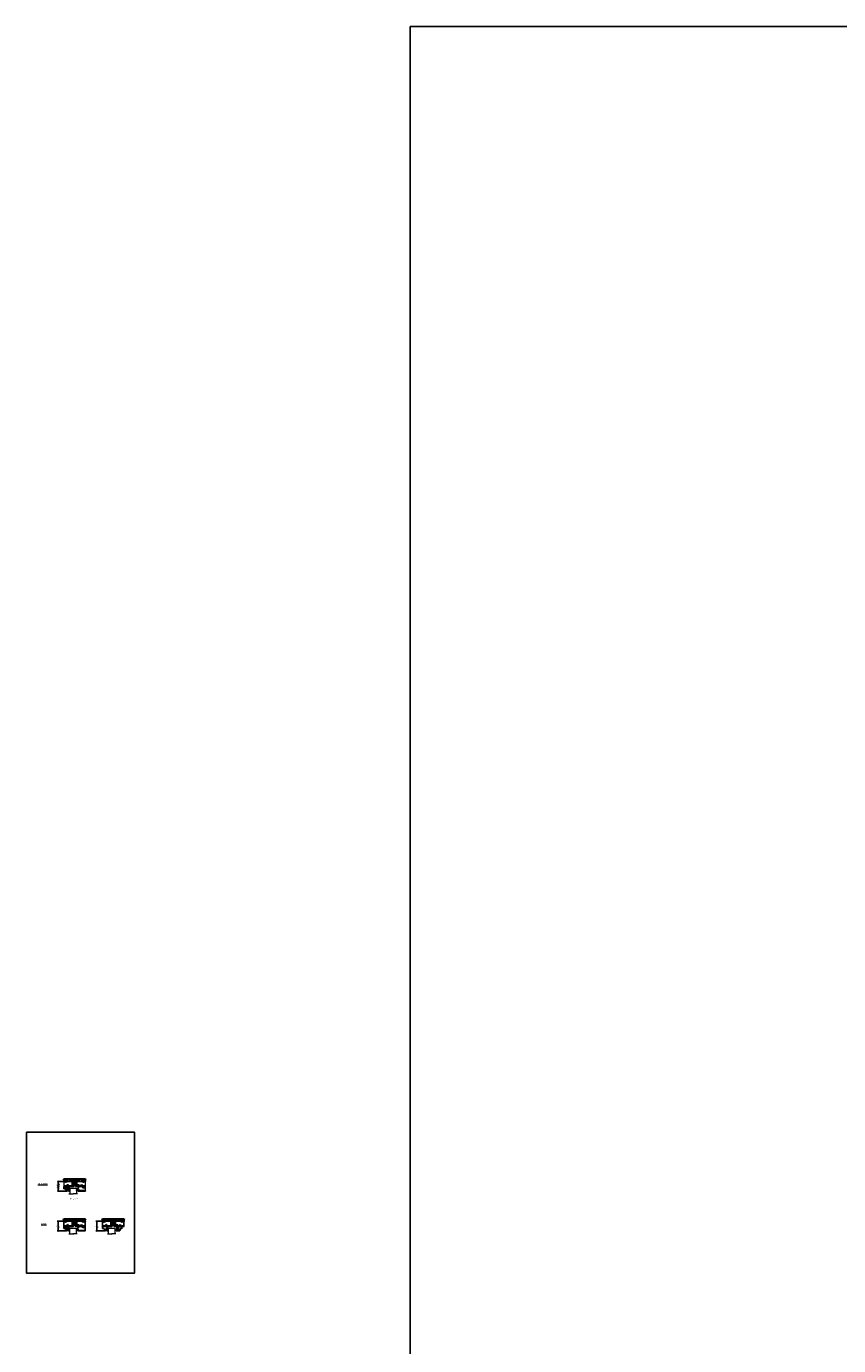
# Model space of a CAD drawing. Units: inches. Extents: x -55 to 807, y -169 to 158.
# Drawn here: x -55 to 66, y -51 to 145 of the extents above; entities that cross this region are included whole.
import ezdxf

# ---------------------------------------------------------------- set-up
doc = ezdxf.new("R2010")
doc.units = ezdxf.units.IN
doc.header["$LTSCALE"] = 32
doc.header["$MEASUREMENT"] = 0
doc.layers.get('0').update_dxf_attribs({"linetype": 'CONTINUOUS', "lineweight": 30})
doc.layers.get('DEFPOINTS').update_dxf_attribs({"linetype": 'CONTINUOUS'})
for name, color, linetype, lineweight in [('00-EXTRUDED VINYL', 2, 'CONTINUOUS', 25), ('00-SEALANT', 5, 'CONTINUOUS', 25), ('AM_8', 1, 'CONTINUOUS', 25), ('Die#', 230, 'CONTINUOUS', 15), ('DLO', 6, 'CONTINUOUS', 25), ('Extrusions', 170, 'CONTINUOUS', 20), ('Glazing', 82, 'CONTINUOUS', 13), ('Notes', 142, 'CONTINUOUS', 13), ('Thermal Break', 1, 'CONTINUOUS', 15)]:
    doc.layers.add(name, color=color, linetype=linetype, lineweight=lineweight)
doc.layers.add('AM_VIEWS', color=1, linetype='CONTINUOUS', lineweight=25, plot=False)
doc.styles.add('PART ID', font='arial.ttf')
doc.styles.add('ROMANS', font='ROMANS.SHX')
doc.dimstyles.new('SIGHT LINE', dxfattribs={"dimtxt": 0.125, "dimasz": 0.125, "dimexe": 0.125, "dimexo": 0.125, "dimgap": 0.125, "dimtad": 1, "dimdec": 4, "dimzin": 3, "dimdsep": 46, "dimlunit": 4, "dimtxsty": 'ROMANS', "dimblk": 'OBLIQUE', "dimcen": 0.09, "dimclrd": 142, "dimclre": 142, "dimclrt": 142, "dimaunit": 1, "dimadec": 1, "dimazin": 0, "dimtp": 0.1, "dimtm": 0.1, "dimtfac": 0.71, "dimtdec": 4, "dimtmove": 0, "dimatfit": 3, "dimfxl": 0, "dimfrac": 2, "dimtolj": 1, "dimtzin": 7, "dimlwd": -1, "dimarcsym": 0})

# ---------------------------------------------------------------- blocks, each defined once
blk = doc.blocks.new('BAM-6005')
at = {"layer": 'Extrusions'}
for p, q in [((0.22, 0.12), (-0.12, 0.12)), ((0.07, 0.04), (0.1, 0.06)), ((0.11, 0.06), (0.22, 0.06)), ((0.23, 0.07), (0.23, 0.11)), ((-0.5, -0.25), (-0.5, -0.56)), ((-0.49, -0.24), (-0.49, -0.24)), ((-0.49, -0.57), (-0.45, -0.57)), ((-0.44, -0.56), (-0.44, -0.33)), ((-0.16, -0.15), (-0.02, -0.15)), ((-0.02, -0.15), (-0.01, -0.14)), ((0.01, -0.14), (0.02, -0.15)), ((0.02, -0.15), (0.13, -0.15)), ((0.1, -0.06), (0.07, -0.04)), ((0.18, -0.06), (0.11, -0.06)), ((0.14, -0.16), (0.14, -0.25)), ((0.14, -0.28), (0.14, -0.37)), ((0.15, -0.38), (0.22, -0.38)), ((0.19, -0.08), (0.19, -0.07)), ((0.2, -0.1), (0.19, -0.09)), ((0.19, -0.12), (0.2, -0.11)), ((0.2, -0.14), (0.19, -0.13)), ((0.19, -0.17), (0.2, -0.16)), ((0.2, -0.19), (0.19, -0.18)), ((0.19, -0.21), (0.2, -0.2)), ((0.2, -0.24), (0.19, -0.23)), ((0.19, -0.26), (0.2, -0.25)), ((0.2, -0.28), (0.19, -0.27)), ((0.19, -0.31), (0.2, -0.3)), ((0.2, -0.33), (0.19, -0.32)), ((0.22, -0.33), (0.2, -0.33)), ((0.23, -0.37), (0.23, -0.34))]:
    blk.add_line(p, q, dxfattribs=at)
for centre, radius, start, end in [((-0.49, 0.12), 0.359, 270.4245, 359.1904), ((-0.12, 0.11), 0.01, 90, 179.1904), ((0, 0), 0.06, 49.917, 310.083), ((0.06, 0.07), 0.031, 229.917, 300), ((0.11, 0.05), 0.015, 90, 120), ((0.22, 0.11), 0.01, 0, 90), ((0.22, 0.07), 0.01, 270, 0), ((-0.49, -0.25), 0.01, 90.4245, 180), ((-0.49, -0.56), 0.01, 180, 270), ((-0.45, -0.56), 0.01, 270, 0), ((-0.41, -0.33), 0.031, 100.9339, 180), ((-0.49, 0.12), 0.421, 280.9339, 319.144), ((-0.16, -0.17), 0.015, 90, 139.144), ((-0.02, -0.14), 0.01, 270, 315), ((0, -0.15), 0.01, 45, 135), ((0.02, -0.14), 0.01, 225, 270), ((0.06, -0.07), 0.031, 60, 130.083), ((0.11, -0.03), 0.031, 240, 270), ((0.13, -0.16), 0.01, 0, 90), ((0.13, -0.25), 0.01, 300, 0), ((0.14, -0.27), 0.01, 120, 240), ((0.13, -0.28), 0.01, 0, 60), ((0.15, -0.37), 0.01, 180, 270), ((0.18, -0.07), 0.01, 0, 90), ((0.2, -0.08), 0.01, 180, 225), ((0.2, -0.13), 0.01, 135, 225), ((0.2, -0.17), 0.01, 135, 225), ((0.2, -0.22), 0.01, 135, 225), ((0.2, -0.27), 0.01, 135, 225), ((0.2, -0.31), 0.01, 135, 225), ((0.19, -0.1), 0.01, 315, 45), ((0.19, -0.15), 0.01, 315, 45), ((0.19, -0.2), 0.01, 315, 45), ((0.19, -0.24), 0.01, 315, 45), ((0.19, -0.29), 0.01, 315, 45), ((0.2, -0.32), 0.01, 225, 270), ((0.22, -0.34), 0.01, 0, 90), ((0.22, -0.37), 0.01, 270, 0)]:
    blk.add_arc(centre, radius, start, end, dxfattribs=at)
at = {"layer": 'Die#', "style": 'PART ID', "flags": 8}
blk.add_attdef('BAM-6005', (-0.42, -0.49), '', height=0.09, dxfattribs=at)
blk = doc.blocks.new('BAM-6012')
blk.add_lwpolyline([(1.08, 2.66), (1, 2.66, -0.414214), (0.99, 2.68), (0.99, 2.75, -1), (1.03, 2.75), (1.03, 2.72), (1.08, 2.72), (1.08, 2.93), (1.03, 2.93), (1.03, 2.91, -1), (0.99, 2.91), (0.99, 2.93, -0.414214), (1.05, 2.99), (1.14, 2.99, -0.414214), (1.16, 2.98), (1.16, 2.51, 0.414214), (1.17, 2.49), (1.38, 2.49, -0.414214), (1.39, 2.48), (1.39, 2.38, 0.414214), (1.41, 2.37), (1.53, 2.37), (1.54, 2.36), (1.55, 2.37), (1.67, 2.37, 0.414214), (1.68, 2.38), (1.68, 2.48, -0.414214), (1.7, 2.49), (1.81, 2.49, -0.414214), (1.83, 2.48), (1.83, 2.45, -0.414214), (1.81, 2.43), (1.76, 2.43, 0.414214), (1.75, 2.42), (1.75, 2.32, -0.414214), (1.73, 2.31), (1.41, 2.31, -0.414214), (1.33, 2.38), (1.33, 2.42, 0.414214), (1.31, 2.43), (1.06, 2.43, 0.414214), (1.05, 2.42), (1.05, 2.39, 0.414214), (1.08, 2.36), (1.12, 2.36, -1), (1.12, 2.31), (1.05, 2.31, -0.414214), (0.99, 2.37), (0.99, 2.46, -0.414214), (1.02, 2.49), (1.08, 2.49, 0.414214), (1.09, 2.51), (1.09, 2.65, 0.414214)], format="xyb", close=True)
blk = doc.blocks.new('A$C5B555B15')
at = {"layer": 'Extrusions'}
blk.add_blockref('BAM-6012', (-1.48, -2.31), dxfattribs=at)
at = {"layer": 'Die#', "style": 'PART ID', "flags": 8}
blk.add_attdef('BAM-6012', (-0.28, 0.24), '', height=0.09, dxfattribs=at)
blk = doc.blocks.new('_Oblique')
at = {"color": 0, "linetype": 'ByBlock', "lineweight": -2}
blk.add_line((-0.5, -0.5), (0.5, 0.5), dxfattribs=at)
blk = doc.blocks.new('*D72')
at = {"layer": 'AM_8', "color": 142, "linetype": 'Continuous', "lineweight": -2, "transparency": 16777216}
for p, q in [((-49.08, -26.66), (-49.93, -26.66)), ((-48.55, -28.1), (-49.93, -28.1))]:
    blk.add_line(p, q, dxfattribs=at)
at = {"layer": 'AM_8', "color": 142, "transparency": 16777216}
blk.add_line((-49.81, -26.66), (-49.81, -28.1), dxfattribs=at)
at = {"layer": 'DEFPOINTS', "color": 0, "linetype": 'Continuous', "transparency": 16777216}
for p in [(-48.96, -26.66), (-49.81, -28.1), (-48.43, -28.1)]:
    blk.add_point(p, dxfattribs=at)
at = {"layer": 'AM_8', "color": 142, "linetype": 'Continuous', "transparency": 16777216, "xscale": 0.125, "yscale": 0.125, "zscale": 0.125}
for p, rotation in [((-49.81, -26.66), 90), ((-49.81, -28.1), 270)]:
    blk.add_blockref('_Oblique', p, dxfattribs=dict(at, rotation=rotation))
at = {"layer": 'AM_8', "color": 142, "linetype": 'Continuous', "transparency": 16777216, "char_height": 0.125, "attachment_point": 5, "rotation": 90, "style": 'ROMANS'}
for s, insert in [('\\A1;1 7/16"', (-50.03, -27.38)), ('\\A1;SIGHT LINE', (-49.62, -27.38))]:
    blk.add_mtext(s, dxfattribs=dict(at, insert=insert))
blk = doc.blocks.new('BAM-6003')
at = {"layer": 'Extrusions'}
for p, q in [((-0.09, 0.08), (-0.09, 0.1)), ((-0.05, 0.09), (-0.05, 0.08)), ((-0.02, 0.1), (-0.04, 0.1)), ((-0.03, 0.17), (1.06, 0.17)), ((0, -0.09), (0, 0.09)), ((0.06, 0.04), (0.06, -0.03)), ((0.84, 0.1), (0.12, 0.1)), ((1.08, 0.15), (1.08, -0.51)), ((-0.09, -0.46), (-0.09, -0.08)), ((-0.05, -0.08), (-0.05, -0.09)), ((-0.04, -0.1), (-0.02, -0.1)), ((-0.03, -0.2), (-0.03, -0.44)), ((0.04, -0.52), (-0.03, -0.52)), ((0.03, -0.17), (0, -0.17)), ((0, -0.47), (0.04, -0.47)), ((0.06, -0.07), (0.06, -0.14)), ((0.61, -0.51), (0.61, -0.41)), ((0.65, -0.52), (0.62, -0.52)), ((0.67, -0.41), (0.67, -0.51)), ((0.68, -0.34), (0.98, -0.34)), ((0.98, -0.4), (0.68, -0.4)), ((1, -0.32), (1, -0.05)), ((1, -0.51), (1, -0.41)), ((1.06, -0.52), (1.01, -0.52))]:
    blk.add_line(p, q, dxfattribs=at)
for centre, radius, start, end in [((-0.03, 0.1), 0.062, 90, 180), ((-0.07, 0.08), 0.02, 180, 0), ((-0.04, 0.09), 0.015, 90, 180), ((-0.02, 0.09), 0.015, 0, 90), ((0.12, 0.04), 0.062, 90, 180), ((0.84, -0.05), 0.156, 0, 90), ((1.06, 0.15), 0.015, 0, 90), ((-0.07, -0.08), 0.02, 0, 180), ((-0.03, -0.46), 0.062, 180, 270), ((-0.04, -0.09), 0.015, 180, 270), ((0, -0.2), 0.031, 90, 180), ((0, -0.44), 0.031, 180, 270), ((-0.02, -0.09), 0.015, 270, 0), ((0.03, -0.14), 0.031, 270, 0), ((0.04, -0.5), 0.026, 270, 90), ((0.08, -0.03), 0.015, 180, 233.1301), ((0.08, -0.07), 0.015, 126.8699, 180), ((0.06, -0.05), 0.01, 306.8699, 53.1301), ((0.68, -0.41), 0.077, 90, 180), ((0.62, -0.51), 0.015, 180, 270), ((0.65, -0.51), 0.015, 270, 0), ((0.68, -0.41), 0.015, 90, 180), ((0.98, -0.32), 0.015, 270, 0), ((0.98, -0.41), 0.015, 360, 90), ((1.01, -0.51), 0.015, 180, 270), ((1.06, -0.51), 0.015, 270, 0)]:
    blk.add_arc(centre, radius, start, end, dxfattribs=at)
at = {"layer": 'Die#', "style": 'PART ID', "flags": 8}
blk.add_attdef('BAM-6003', (0.11, 0), '', height=0.09, dxfattribs=at)
blk = doc.blocks.new('BAM-6006')
at = {"layer": 'Thermal Break'}
h = blk.add_hatch(dxfattribs=at)
h.set_pattern_fill('_U', color=256, scale=0.1, angle=45, style=0, pattern_type=0)
h.set_pattern_definition([(45, (0.016, 2e-14), (-0.0707107, 0.0707107), [])])
edge = h.paths.add_edge_path()
edge.add_line((1.75, 0.33), (1.75, 0.35))
edge.add_arc((1.78, 0.35), 0.031, 0, 180, ccw=False)
edge.add_arc((1.84, 0.35), 0.031, 180, 270)
edge.add_line((1.84, 0.32), (1.91, 0.32))
edge.add_arc((1.91, 0.35), 0.031, 270, 360)
edge.add_line((1.94, 0.35), (1.94, 0.64))
edge.add_arc((1.91, 0.64), 0.031, 360, 450)
edge.add_line((1.91, 0.67), (1.84, 0.67))
edge.add_arc((1.84, 0.64), 0.031, 90, 180)
edge.add_arc((1.78, 0.64), 0.031, -180, 0, ccw=False)
edge.add_line((1.75, 0.64), (1.75, 0.66))
edge.add_arc((1.62, 1.11), 0.465, 254.4114, 285.5886, ccw=False)
edge.add_line((1.5, 0.66), (1.5, 0.64))
edge.add_arc((1.47, 0.64), 0.031, -180, 0, ccw=False)
edge.add_arc((1.41, 0.64), 0.031, 0, 90)
edge.add_line((1.41, 0.67), (1.34, 0.67))
edge.add_arc((1.34, 0.64), 0.031, 90, 180)
edge.add_line((1.31, 0.64), (1.31, 0.35))
edge.add_arc((1.34, 0.35), 0.031, 180, 270)
edge.add_line((1.34, 0.32), (1.41, 0.32))
edge.add_arc((1.41, 0.35), 0.031, 270, 360)
edge.add_arc((1.47, 0.35), 0.031, 0, 180, ccw=False)
edge.add_line((1.5, 0.35), (1.5, 0.33))
edge.add_arc((1.51, 0.33), 0.01, 180, 270)
edge.add_line((1.51, 0.32), (1.74, 0.32))
edge.add_arc((1.74, 0.33), 0.01, 270, 360)
h = blk.add_hatch(dxfattribs=at)
h.set_pattern_fill('ANSI31', color=256, scale=0.32, style=0)
h.paths.add_polyline_path([(1.73, 0.32), (1.52, 0.32), (1.52, 0.24), (1.73, 0.24)])
at = {"layer": 'Extrusions'}
blk.add_lwpolyline([(1.52, 0.24), (1.51, 0.25, 0.414214), (1.49, 0.25), (1.48, 0.24, -0.198912), (1.48, 0.24), (1.32, 0.24, 0.414214), (1.31, 0.23), (1.31, 0.01, -0.414214), (1.3, 0), (1.24, 0, -0.198912), (1.23, 0), (1.2, 0.03, -0.668179), (1.21, 0.05), (1.22, 0.05, 0.414214), (1.23, 0.06), (1.23, 0.66, 0.414214), (1.22, 0.67), (0.75, 0.67, 0.492), (0.72, 0.63, -0.256441), (0.69, 0.5, -1), (0.65, 0.55, 2.285834), (0.54, 0.55, -1), (0.49, 0.5, -0.256441), (0.46, 0.63, 0.492), (0.43, 0.67), (0.09, 0.67, 0.414214), (0.08, 0.66), (0.08, 0.06, 0.414214), (0.09, 0.05), (0.11, 0.05, -0.668179), (0.11, 0.03), (0.08, 0, -0.198912), (0.07, 0), (0.02, 0, -0.414103), (0, 0.02), (0, 0.74, -0.414214), (0.01, 0.75), (0.75, 0.75, 0.414214), (0.76, 0.77), (0.76, 1.43, -0.414214), (0.77, 1.44), (0.87, 1.44, -0.414214), (0.88, 1.43), (0.88, 1.39, -0.414214), (0.87, 1.38), (0.85, 1.38, 0.198912), (0.84, 1.37), (0.83, 1.36, 0.414214), (0.83, 1.35), (0.84, 1.34, -0.414214), (0.84, 1.33), (0.83, 1.32, 0.414214), (0.83, 1.3), (0.84, 1.29, -0.414214), (0.84, 1.28), (0.83, 1.27, 0.414214), (0.83, 1.26), (0.84, 1.25, -0.414214), (0.84, 1.23), (0.83, 1.22, 0.414214), (0.83, 1.21), (0.84, 1.2, -0.414214), (0.84, 1.19), (0.83, 1.18, 0.414214), (0.83, 1.16), (0.84, 1.15, -0.414214), (0.84, 1.14), (0.83, 1.13, 0.414214), (0.83, 1.12), (0.84, 1.11, -0.414214), (0.84, 1.09), (0.83, 1.08, 0.414214), (0.83, 1.07), (0.84, 1.06, -0.414214), (0.84, 1.05), (0.83, 1.04, 0.414214), (0.83, 1.02), (0.84, 1.01, -0.414214), (0.84, 1), (0.83, 0.99, 0.414214), (0.83, 0.98), (0.84, 0.97, -0.414214), (0.84, 0.95), (0.83, 0.94, 0.414214), (0.83, 0.93), (0.84, 0.92, -0.414214), (0.84, 0.91), (0.83, 0.9, 0.414214), (0.83, 0.88), (0.84, 0.87, -0.198912), (0.84, 0.87), (0.84, 0.77, 0.414214), (0.86, 0.75), (1.44, 0.75, -0.414214), (1.5, 0.69), (1.5, 0.64, -1), (1.44, 0.64, 0.414214), (1.41, 0.67), (1.34, 0.67, 0.414214), (1.31, 0.64), (1.31, 0.35, 0.414214), (1.34, 0.32), (1.41, 0.32, 0.414214), (1.44, 0.35, -1), (1.5, 0.35), (1.5, 0.33, 0.414214), (1.51, 0.32), (1.74, 0.32, 0.414214), (1.75, 0.33), (1.75, 0.35, -1), (1.81, 0.35, 0.414214), (1.84, 0.32), (1.91, 0.32, 0.414214), (1.94, 0.35), (1.94, 0.64, 0.414214), (1.91, 0.67), (1.84, 0.67, 0.414214), (1.81, 0.64, -1), (1.75, 0.64), (1.75, 0.69, -0.414214), (1.81, 0.75), (2.22, 0.75, 0.414214), (2.24, 0.77), (2.24, 0.8, 0.414214), (2.22, 0.81), (2.17, 0.81, -1), (2.17, 0.87), (2.29, 0.87, -0.414214), (2.32, 0.84), (2.32, 0.76, 0.414214), (2.33, 0.75), (2.83, 0.75, 0.414214), (2.84, 0.76), (2.84, 0.86, -0.414214), (2.86, 0.87), (2.91, 0.87, -0.414214), (2.92, 0.86), (2.92, 0.76, 0.414214), (2.93, 0.75), (3.24, 0.75, -0.414214), (3.25, 0.74), (3.25, 0.02, -0.414103), (3.23, 0), (3.18, 0, -0.198912), (3.17, 0), (3.14, 0.03, -0.668179), (3.14, 0.05), (3.16, 0.05, 0.414214), (3.17, 0.06), (3.17, 0.66, 0.414214), (3.16, 0.67), (3.01, 0.67, 0.267949), (3, 0.67, -0.57735), (2.98, 0.67, 0.267949), (2.97, 0.67), (2.82, 0.67, 0.492), (2.79, 0.63, -0.256441), (2.76, 0.5, -1), (2.71, 0.55, 2.285834), (2.6, 0.55, -1), (2.56, 0.5, -0.256441), (2.53, 0.63, 0.492), (2.5, 0.67), (2.26, 0.67, 0.414214), (2.25, 0.66), (2.25, 0.6, 0.414214), (2.26, 0.59), (2.3, 0.59, -0.414214), (2.31, 0.58), (2.31, 0.54, -0.414214), (2.3, 0.53), (2.13, 0.53, -0.414214), (2.12, 0.54), (2.12, 0.58, -0.414214), (2.13, 0.59), (2.18, 0.59, 0.414214), (2.19, 0.6), (2.19, 0.66, 0.414214), (2.18, 0.67), (2.03, 0.67, 0.414214), (2.02, 0.66), (2.02, 0.06, 0.414214), (2.03, 0.05), (2.04, 0.05, -0.668179), (2.05, 0.03), (2.02, 0, -0.198912), (2.01, 0), (1.95, 0, -0.414214), (1.94, 0.01), (1.94, 0.23, 0.414214), (1.93, 0.24), (1.77, 0.24, -0.198912), (1.77, 0.24), (1.76, 0.25, 0.414214), (1.74, 0.25), (1.73, 0.24, -0.198912), (1.73, 0.24), (1.52, 0.24)], format="xyb", dxfattribs=at)
blk.add_arc((1.52, 0.25), 0.01, 225, 270, dxfattribs=at)
at = {"layer": 'Thermal Break'}
for p, q in [((1.52, 0.24), (1.52, 0.32)), ((1.73, 0.24), (1.73, 0.32))]:
    blk.add_line(p, q, dxfattribs=at)
blk.add_arc((1.62, 1.11), 0.465, 254.4114, 285.5886, dxfattribs=at)
at = {"layer": 'Die#', "style": 'PART ID', "flags": 8}
blk.add_attdef('BAM-6006', (1.33, 0.13), '', height=0.09, dxfattribs=at)
blk = doc.blocks.new('.375 SHIM')
at = {"layer": '00-SEALANT', "linetype": 'Continuous'}
for p, q in [((0, 0), (3.16, -0.37)), ((3.16, 0), (0, -0.37))]:
    blk.add_line(p, q, dxfattribs=at)
blk.add_lwpolyline([(0, 0), (3.16, 0), (3.16, -0.37), (0, -0.37)], close=True, dxfattribs=at)
blk = doc.blocks.new('.375 SEALANT & BACKER ROD')
at = {"layer": '00-SEALANT'}
h = blk.add_hatch(dxfattribs=at)
h.set_pattern_fill('DOTS', color=256, scale=0.5, style=0)
h.set_pattern_definition([(0, (-144.585834, 35.448962), (0.015625, 0.03125), [0, -0.03125])])
edge = h.paths.add_edge_path()
edge.add_arc((0.03, 0.02), 0.016, 270, 315, ccw=False)
edge.add_line((0.03, 0), (-0.03, 0))
edge.add_arc((-0.03, 0.02), 0.016, 204.6137, 270, ccw=False)
edge.add_arc((-0.56, -0.1), 0.527, -31.4795, 11.9472, ccw=False)
edge.add_line((-0.11, -0.38), (0.26, -0.38))
edge.add_arc((0.26, -0.13), 0.249, 142.1126, 270, ccw=False)
edge.add_line((0.06, 0.03), (0.04, 0))
h = blk.add_hatch(dxfattribs=at)
h.set_pattern_fill('ANSI37', color=256, scale=0.5, style=0)
h.set_pattern_definition([(45, (-144.585834, 35.44896), (-0.044194174, 0.044194174), []), (135, (-144.585834, 35.44896), (-0.044194174, -0.044194174), [])])
edge = h.paths.add_edge_path()
edge.add_line((0.07, 0.03), (0.06, 0.03))
edge.add_arc((0.26, -0.13), 0.249, 142.1126, 498.9474)
edge.add_arc((0.06, 0.04), 0.01, 315, 344.8295, ccw=False)
at = {"layer": '00-SEALANT', "linetype": 'Continuous'}
blk.add_circle((0.26, -0.13), 0.249, dxfattribs=at)
blk.add_arc((-0.56, -0.1), 0.527, 328.5205, 12.688, dxfattribs=at)
blk = doc.blocks.new('1 IN  GLAZING')
at = {"layer": 'Glazing'}
for p, q in [((-0.07, 1.09), (0.5, 1.09)), ((0.06, 0.25), (0.06, 1.09)), ((0.06, 0.25), (1.06, 0.25)), ((0.5, 1.05), (0.63, 1.14)), ((0.5, 1.09), (0.5, 1.05)), ((0.63, 1.09), (0.63, 1.14)), ((1.2, 1.09), (0.63, 1.09)), ((1.06, 0.25), (1.06, 1.09))]:
    blk.add_line(p, q, dxfattribs=at)
blk = doc.blocks.new('MAX')
at = {"layer": '00-EXTRUDED VINYL', "linetype": 'Continuous'}
blk.add_lwpolyline([(0.07, 0.01, -0.017343), (0.07, 0.01), (0.03, 0.01, -0.414214), (0.02, 0.02), (0.02, 0.08, 0.414214), (0.01, 0.09), (0.01, 0.09, 0.414214), (0, 0.08), (0, -0.08, 0.414214), (0.01, -0.09), (0.01, -0.09, 0.414214), (0.02, -0.08), (0.02, -0.02, -0.414214), (0.03, -0.01), (0.07, -0.01, -0.017343), (0.07, -0.01, 18.069789)], format="xyb", close=True, dxfattribs=at)
blk.add_circle((0.19, 0), 0.0875, dxfattribs=at)
blk = doc.blocks.new('120-1229-30 CPI-7000 .638 X .261 GRID CLIP')
at = {"layer": '00-EXTRUDED VINYL', "linetype": 'Continuous'}
blk.add_lwpolyline([(0.05, 0.1), (0.49, 0.21, 1), (0.48, 0.26), (0.01, 0.14, 0.339454), (0, 0.12), (0, 0.01, 0.414214), (0.01, 0), (0.61, 0, 1), (0.61, 0.05), (0.06, 0.05, -0.414214), (0.05, 0.06), (0.05, 0.09, -2.027799)], format="xyb", close=True, dxfattribs=at)
at = {"layer": 'Die#', "style": 'PART ID', "flags": 8}
blk.add_attdef('1229', (0.2, 0.05), '', height=0.09, dxfattribs=at)
blk = doc.blocks.new('6200 FIXED HEAD 6006')
at = {"layer": 'Glazing'}
h = blk.add_hatch(dxfattribs=at)
h.set_pattern_fill('DOTS', color=256, scale=0.25, style=0)
h.set_pattern_definition([(0, (0.793308, -46.314004), (0.0078125, 0.015625), [0, -0.015625])])
edge = h.paths.add_edge_path()
edge.add_line((0.86, -1.12), (0.86, -1.05))
edge.add_arc((0.83, -1.05), 0.0327, 2.5631, 177.4369)
edge.add_line((0.79, -1.05), (0.79, -1.12))
edge.add_line((0.79, -1.12), (0.86, -1.12))
at = {"layer": 'Glazing', "linetype": 'Continuous'}
blk.add_lwpolyline([(0.86, -1.12), (0.86, -1.37), (0.8, -1.37), (0.8, -1.12)], close=True, dxfattribs=at)
blk.add_arc((0.83, -1.05), 0.0332, 3.3574, 178.306, dxfattribs=at)
at = {"linetype": 'Continuous'}
ref = blk.add_blockref('BAM-6006', (-0.04, 0), dxfattribs=dict(at, xscale=-1, rotation=180))
ref.add_attrib('BAM-6006', 'BAM-6006', (1.28, -0.22), dxfattribs={"layer": 'Die#', "height": 0.09, "style": 'PART ID'})
ref = blk.add_blockref('BAM-6005', (0.49, -1.32), dxfattribs=dict(at, xscale=-1, rotation=180))
ref.add_attrib('BAM-6005', 'BAM-6005', (0.66, -0.83), dxfattribs={"layer": 'Die#', "height": 0.09, "rotation": 180, "style": 'PART ID'})
ref = blk.add_blockref('BAM-6003', (2.13, -1.27), dxfattribs=dict(at, xscale=-1, rotation=180))
ref.add_attrib('BAM-6003', 'BAM-6003', (2.83, -1.27), dxfattribs={"layer": 'Die#', "height": 0.09, "rotation": 180, "style": 'PART ID'})
at = {"layer": '00-EXTRUDED VINYL', "linetype": 'Continuous', "xscale": -1, "rotation": 180}
blk.add_blockref('120-1229-30 CPI-7000 .638 X .261 GRID CLIP', (0.06, -0.75), dxfattribs=at)
at = {"layer": '00-EXTRUDED VINYL', "linetype": 'Continuous', "xscale": -1}
blk.add_blockref('MAX', (2.13, -1.27), dxfattribs=at)
at = {"layer": '00-SEALANT', "linetype": 'Continuous', "xscale": -1, "rotation": 180}
blk.add_blockref('.375 SEALANT & BACKER ROD', (0, 0), dxfattribs=at)
at = {"layer": '00-SEALANT', "linetype": 'Continuous'}
blk.add_blockref('.375 SHIM', (0, 0.37), dxfattribs=at)
at = {"layer": '00-SEALANT', "linetype": 'Continuous', "rotation": 180}
blk.add_blockref('.375 SEALANT & BACKER ROD', (3.16, 0), dxfattribs=at)
at = {"layer": 'Glazing', "linetype": 'Continuous', "xscale": -1, "rotation": 180}
blk.add_blockref('1 IN  GLAZING', (0.8, -0.75), dxfattribs=at)
blk = doc.blocks.new('*D73')
at = {"layer": 'AM_8', "color": 142, "linetype": 'Continuous', "lineweight": -2, "transparency": 16777216}
for p, q in [((-49.11, -32.59), (-49.96, -32.59)), ((-48.58, -34.03), (-49.96, -34.03))]:
    blk.add_line(p, q, dxfattribs=at)
at = {"layer": 'AM_8', "color": 142, "transparency": 16777216}
blk.add_line((-49.84, -32.59), (-49.84, -34.03), dxfattribs=at)
at = {"layer": 'DEFPOINTS', "color": 0, "linetype": 'Continuous', "transparency": 16777216}
for p in [(-48.99, -32.59), (-49.84, -34.03), (-48.45, -34.03)]:
    blk.add_point(p, dxfattribs=at)
at = {"layer": 'AM_8', "color": 142, "linetype": 'Continuous', "transparency": 16777216, "xscale": 0.125, "yscale": 0.125, "zscale": 0.125}
for p, rotation in [((-49.84, -32.59), 90), ((-49.84, -34.03), 270)]:
    blk.add_blockref('_Oblique', p, dxfattribs=dict(at, rotation=rotation))
at = {"layer": 'AM_8', "color": 142, "linetype": 'Continuous', "transparency": 16777216, "char_height": 0.125, "attachment_point": 5, "rotation": 90, "style": 'ROMANS'}
for s, insert in [('\\A1;1 7/16"', (-50.06, -33.31)), ('\\A1;SIGHT LINE', (-49.65, -33.31))]:
    blk.add_mtext(s, dxfattribs=dict(at, insert=insert))
blk = doc.blocks.new('*D74')
at = {"layer": 'AM_8', "color": 142, "linetype": 'Continuous', "lineweight": -2, "transparency": 16777216}
for p, q in [((-43.36, -32.59), (-44.21, -32.59)), ((-42.83, -34.03), (-44.21, -34.03))]:
    blk.add_line(p, q, dxfattribs=at)
at = {"layer": 'AM_8', "color": 142, "transparency": 16777216}
blk.add_line((-44.09, -32.59), (-44.09, -34.03), dxfattribs=at)
at = {"layer": 'DEFPOINTS', "color": 0, "linetype": 'Continuous', "transparency": 16777216}
for p in [(-43.24, -32.59), (-44.09, -34.03), (-42.7, -34.03)]:
    blk.add_point(p, dxfattribs=at)
at = {"layer": 'AM_8', "color": 142, "linetype": 'Continuous', "transparency": 16777216, "xscale": 0.125, "yscale": 0.125, "zscale": 0.125}
for p, rotation in [((-44.09, -32.59), 90), ((-44.09, -34.03), 270)]:
    blk.add_blockref('_Oblique', p, dxfattribs=dict(at, rotation=rotation))
at = {"layer": 'AM_8', "color": 142, "linetype": 'Continuous', "transparency": 16777216, "char_height": 0.125, "attachment_point": 5, "rotation": 90, "style": 'ROMANS'}
for s, insert in [('\\A1;1 7/16"', (-44.31, -33.31)), ('\\A1;SIGHT LINE', (-43.9, -33.31))]:
    blk.add_mtext(s, dxfattribs=dict(at, insert=insert))

msp = doc.modelspace()

# ---------------------------------------------------------------- hatches: boundary and pattern name
at = {"layer": 'Glazing'}
h = msp.add_hatch(dxfattribs=at)
h.set_pattern_fill('DOTS', color=256, scale=0.25, style=0)
h.set_pattern_definition([(0, (-42.442597, -78.907919), (0.0078125, 0.015625), [0, -0.015625])])
edge = h.paths.add_edge_path()
edge.add_line((-42.37717, -33.71882), (-42.37717, -33.63908))
edge.add_arc((-42.40988, -33.64054), 0.03275, 2.5631397, 177.4368603)
edge.add_line((-42.4426, -33.63908), (-42.4426, -33.71882))
edge.add_line((-42.4426, -33.71882), (-42.37717, -33.71882))

# ---------------------------------------------------------------- linework, layer by layer
at = {"layer": 'AM_VIEWS'}
for points in [[(2.50984, 145.04221), (243.63484, 145.04221), (243.63484, -169.15097), (2.50984, -169.15097)], [(-54.5424, -19.34896), (-38.4674, -19.34896), (-38.4674, -40.29518), (-54.5424, -40.29518)]]:
    msp.add_lwpolyline(points, close=True, dxfattribs=at)
at = {"layer": 'Glazing', "linetype": 'Continuous'}
msp.add_lwpolyline([(-42.37717, -33.71882), (-42.37717, -33.96882), (-42.43967, -33.96882), (-42.43967, -33.71882)], close=True, dxfattribs=at)
msp.add_arc((-42.41034, -33.64102), 0.03323, 3.357357, 178.3059977, dxfattribs=at)

# ---------------------------------------------------------------- block references
at = {"linetype": 'Continuous'}
ref = msp.add_blockref('BAM-6006', (-43.28068, -32.59391), dxfattribs=dict(at, xscale=-1, rotation=180))
ref.add_attrib('BAM-6006', 'BAM-6006', (-41.95288, -32.81655), dxfattribs={"layer": 'Die#', "height": 0.09, "style": 'PART ID'})
ref = msp.add_blockref('BAM-6005', (-42.74992, -33.90991), dxfattribs=dict(at, xscale=-1, rotation=180))
ref.add_attrib('BAM-6005', 'BAM-6005', (-42.57579, -33.42361), dxfattribs={"layer": 'Die#', "height": 0.09, "rotation": 180, "style": 'PART ID'})
at = {"layer": '00-EXTRUDED VINYL', "linetype": 'Continuous', "xscale": -1, "rotation": 180}
msp.add_blockref('MAX', (-41.10965, -33.86491), dxfattribs=at)
at = {"layer": '00-SEALANT', "linetype": 'Continuous'}
for p in [(-48.95968, -26.66443), (-48.9853, -32.59391)]:
    msp.add_blockref('6200 FIXED HEAD 6006', p, dxfattribs=at)
at = {"layer": '00-SEALANT', "linetype": 'Continuous', "xscale": -1, "rotation": 180}
msp.add_blockref('.375 SEALANT & BACKER ROD', (-43.2359, -32.59391), dxfattribs=at)
at = {"layer": '00-SEALANT', "linetype": 'Continuous', "rotation": 180}
msp.add_blockref('.375 SEALANT & BACKER ROD', (-40.07549, -32.59391), dxfattribs=at)
at = {"layer": 'DLO', "linetype": 'Continuous'}
msp.add_blockref('.375 SHIM', (-43.23586, -32.21892), dxfattribs=at)
at = {"layer": 'Extrusions', "linetype": 'Continuous'}
ref = msp.add_blockref('BAM-6005', (-40.79913, -33.90991), dxfattribs=dict(at, rotation=180))
ref.add_attrib('BAM-6005', 'BAM-6005', (-40.95468, -33.34391), dxfattribs={"layer": 'Die#', "height": 0.09, "style": 'PART ID'})
ref = msp.add_blockref('A$C5B555B15', (-40.70253, -33.34391), dxfattribs=dict(at, xscale=-1, rotation=180))
ref.add_attrib('BAM-6012', 'BAM-6012', (-40.98561, -33.67157), dxfattribs={"layer": 'Die#', "height": 0.09, "style": 'PART ID', "flags": 8})
at = {"layer": 'Glazing', "linetype": 'Continuous', "xscale": -1, "rotation": 180}
msp.add_blockref('1 IN  GLAZING', (-42.43967, -33.34391), dxfattribs=at)

# ---------------------------------------------------------------- texts
at = {"layer": 'Notes', "linetype": 'Continuous', "char_height": 0.25}
for s, width, insert, attachment_point in [('{\\LGLAZING}', 3.7356497, (-52.82526, -26.89089), 1), ('1" UNIT', 5.1683323, (-47.48536, -29.26015), 5), ('{\\LGRID}', 2.2448328, (-52.35786, -32.84035), 1)]:
    msp.add_mtext_dynamic_manual_height_columns(s, width=width, gutter_width=15, heights=[0], dxfattribs=dict(at, insert=insert, attachment_point=attachment_point))

# ---------------------------------------------------------------- dimensions: what is measured, and where the dimension line sits
at = {"layer": 'AM_8', "linetype": 'Continuous'}
for base, p1, p2, picture, middle in [((-49.80989, -28.10243), (-48.95968, -26.66443), (-48.42583, -28.10243), '*D72', (-49.80989, -27.38343)), ((-49.83551, -34.03191), (-48.9853, -32.59391), (-48.45145, -34.03191), '*D73', (-49.83551, -33.31291)), ((-44.08611, -34.03191), (-43.2359, -32.59391), (-42.70205, -34.03191), '*D74', (-44.08611, -33.31291))]:
    dim = msp.add_linear_dim(base=base, p1=p1, p2=p2, angle=90, dimstyle='SIGHT LINE', override={"dimpost": '\\XSIGHT LINE', "dimtol": 0, "dimlim": 0, "dimtp": 0.1, "dimtm": 0.1, "dimtfac": 0.71, "dimtdec": 4, "dimtolj": 1, "dimtzin": 7}, dxfattribs=at)
    dim.commit()
    dim.dimension.update_dxf_attribs({"geometry": picture, "text_midpoint": middle})

doc.saveas('drawing.dxf')
